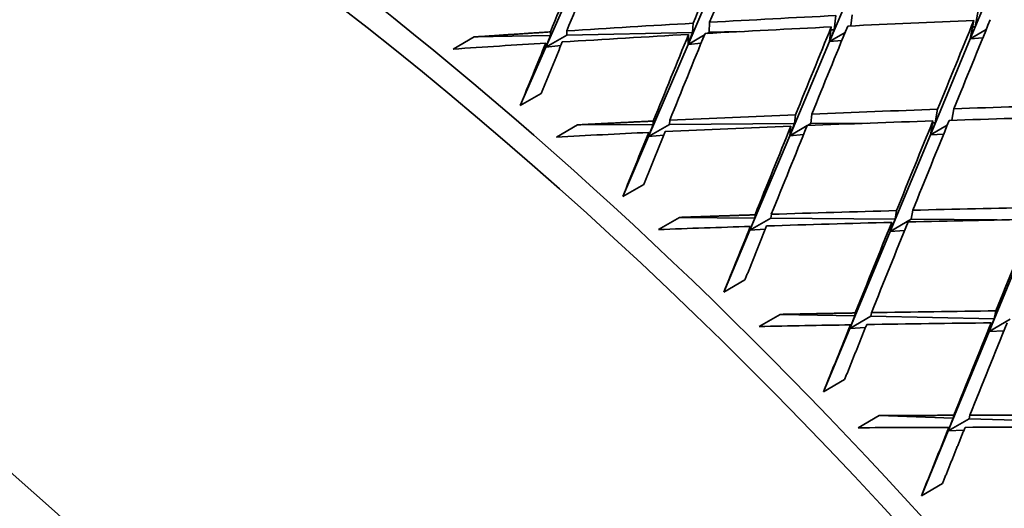
# Model space of a CAD drawing. Units: millimetres. Extents: x 0 to 744, y 0 to 1164.
# Drawn here: x 241 to 247, y 315 to 318 of the extents above; entities that cross this region are included whole.
import ezdxf
from ezdxf import colors
from ezdxf.entities.mleader import LeaderData, LeaderLine
from ezdxf.math import Vec2, Vec3

# ---------------------------------------------------------------- set-up
doc = ezdxf.new("R2010")
doc.units = ezdxf.units.MM
doc.layers.add('DV6_Défaut', color=7, linetype='Continuous')
doc.layers.add('Défaut', color=7, linetype='Continuous')

# ---------------------------------------------------------------- blocks, each defined once
blk = doc.blocks.new('_DOT')
at = {"color": 0}
blk.add_line((0, 0), (-1, 0), dxfattribs=at)
at = {"color": 0, "const_width": 0.333}
blk.add_lwpolyline([(-0.1665, 0, 1), (0.1665, 0, 1)], format="xyb", close=True, dxfattribs=at)
blk = doc.blocks.new('SE5')
at = {"layer": 'DV6_Défaut', "color": 7, "linetype": 'Continuous', "lineweight": 35}
for p, q in [((247.3116, 318.4328), (247.0435, 317.7883)), ((245.4082, 318.3661), (245.1438, 317.75)), ((246.3613, 318.3995), (246.0956, 317.7692)), ((244.4511, 318.3325), (244.1872, 317.7308)), ((247.0755, 317.8677), (247.0991, 317.9883)), ((245.1749, 317.8294), (245.1786, 317.8923)), ((245.2891, 317.8986), (245.2852, 317.8317)), ((246.1272, 317.8486), (246.1393, 317.9438)), ((246.2495, 317.9493), (246.24, 317.8741)), ((247.0676, 317.9114), (247.0435, 317.7883)), ((244.2177, 317.8102), (244.2175, 317.8339)), ((244.3283, 317.841), (244.3287, 317.8124)), ((245.1749, 317.8294), (244.3287, 317.8124)), ((245.1438, 317.75), (245.1749, 317.8294)), ((245.2852, 317.8317), (245.2718, 317.8239)), ((245.4896, 317.8358), (245.2852, 317.8317)), ((246.1081, 317.8676), (246.0956, 317.7692)), ((246.0956, 317.7692), (246.1272, 317.8486)), ((246.2007, 317.8299), (246.0956, 317.7692)), ((246.1272, 317.8486), (246.1056, 317.8482)), ((247.0435, 317.7883), (247.0755, 317.8677)), ((247.1506, 317.8501), (247.0435, 317.7883)), ((247.0755, 317.8677), (247.059, 317.8674)), ((243.7045, 317.7998), (243.5631, 317.7182)), ((244.2177, 317.8102), (243.7045, 317.7998)), ((244.1869, 317.7593), (244.1872, 317.7308)), ((244.3287, 317.8124), (244.1872, 317.7308)), ((244.1872, 317.7308), (244.2177, 317.8102)), ((245.1477, 317.8169), (245.1438, 317.75)), ((245.2545, 317.8139), (245.1438, 317.75)), ((245.1438, 317.75), (245.2317, 317.7581)), ((246.0956, 317.7692), (245.8287, 317.1363)), ((246.0956, 317.7692), (246.1785, 317.7757)), ((247.0435, 317.7883), (246.7745, 317.1418)), ((247.0435, 317.7883), (247.1275, 317.7936)), ((244.1872, 317.7308), (244.0151, 317.3381)), ((244.1872, 317.7308), (244.2876, 317.7415)), ((245.1438, 317.75), (244.8781, 317.1308)), ((244.0151, 317.3381), (244.1565, 317.4198)), ((246.8068, 317.2228), (246.8236, 317.3136)), ((246.9333, 317.3174), (246.919, 317.2399)), ((244.9093, 317.2119), (244.9102, 317.2345)), ((245.0207, 317.2398), (245.0196, 317.2125)), ((245.8605, 317.2173), (245.8673, 317.2774)), ((245.9774, 317.2819), (245.9702, 317.218)), ((246.7919, 317.2357), (246.7745, 317.1418)), ((244.3993, 317.2089), (244.2579, 317.1273)), ((244.9093, 317.2119), (244.3993, 317.2089)), ((245.0196, 317.2125), (244.8781, 317.1308)), ((244.8781, 317.1308), (244.9093, 317.2119)), ((245.8605, 317.2173), (245.0196, 317.2125)), ((245.8287, 317.1363), (245.8605, 317.2173)), ((245.9457, 317.2038), (245.8287, 317.1363)), ((245.836, 317.2003), (245.8287, 317.1363)), ((245.9702, 317.218), (245.9472, 317.2047)), ((246.3503, 317.2202), (245.9702, 317.218)), ((246.7745, 317.1418), (246.8068, 317.2228)), ((246.8887, 317.2077), (246.7745, 317.1418)), ((246.8068, 317.2228), (246.7895, 317.2227)), ((244.8781, 317.1308), (244.7048, 316.7268)), ((244.8793, 317.1581), (244.8781, 317.1308)), ((244.8781, 317.1308), (244.9802, 317.1399)), ((245.8287, 317.1363), (245.5605, 316.5003)), ((245.8287, 317.1363), (245.9211, 317.1433)), ((246.7745, 317.1418), (246.5045, 316.4927)), ((246.7745, 317.1418), (246.8642, 317.1473)), ((244.7048, 316.7268), (244.8462, 316.8085)), ((246.537, 316.5752), (246.5469, 316.6323)), ((246.6564, 316.6351), (246.6459, 316.5743)), ((245.086, 316.5869), (244.9446, 316.5052)), ((245.5925, 316.5828), (245.086, 316.5869)), ((245.5605, 316.5003), (245.5925, 316.5828)), ((245.702, 316.5819), (245.5605, 316.5003)), ((245.5925, 316.5828), (245.5946, 316.6043)), ((245.7045, 316.6079), (245.702, 316.5819)), ((246.537, 316.5752), (245.702, 316.5819)), ((246.5045, 316.4927), (246.537, 316.5752)), ((246.6459, 316.5743), (246.5045, 316.4927)), ((247.2248, 316.5697), (246.6459, 316.5743)), ((245.5605, 316.5003), (245.3855, 316.0852)), ((245.5631, 316.5262), (245.5605, 316.5003)), ((245.5605, 316.5003), (245.6641, 316.5077)), ((246.515, 316.5535), (246.5045, 316.4927)), ((246.5045, 316.4927), (246.233, 315.8403)), ((246.5045, 316.4927), (246.6011, 316.4983)), ((247.4436, 316.4851), (247.1697, 315.8203)), ((245.3855, 316.0852), (245.527, 316.1669)), ((245.7633, 315.9349), (245.6219, 315.8533)), ((246.2658, 315.9242), (245.7633, 315.9349)), ((246.233, 315.8403), (246.2658, 315.9242)), ((246.3745, 315.9219), (246.233, 315.8403)), ((246.2658, 315.9242), (246.2691, 315.9446)), ((246.3784, 315.9465), (246.3745, 315.9219)), ((247.2031, 315.9043), (246.3745, 315.9219)), ((247.1697, 315.8203), (247.2031, 315.9043)), ((247.2031, 315.9043), (247.216, 315.9583)), ((246.233, 315.8403), (246.0559, 315.4146)), ((246.237, 315.8649), (246.233, 315.8403)), ((246.233, 315.8403), (246.3379, 315.846)), ((247.3111, 315.902), (247.1697, 315.8203)), ((247.1834, 315.8778), (247.1697, 315.8203)), ((247.1697, 315.8203), (246.8943, 315.1522)), ((247.1697, 315.8203), (247.2703, 315.8245)), ((246.0559, 315.4146), (246.1974, 315.4962)), ((246.4298, 315.2544), (246.2884, 315.1727)), ((246.928, 315.2375), (246.4298, 315.2544)), ((246.928, 315.2375), (246.9324, 315.2567)), ((247.041, 315.257), (247.0357, 315.2338)), ((246.8943, 315.1522), (246.928, 315.2375)), ((247.0357, 315.2338), (246.8943, 315.1522)), ((246.8996, 315.1754), (246.8943, 315.1522)), ((247.8573, 315.206), (247.0357, 315.2338)), ((246.8943, 315.1522), (246.7146, 314.7162)), ((246.8943, 315.1522), (247.0004, 315.1562)), ((246.7146, 314.7162), (246.8561, 314.7979))]:
    blk.add_line(p, q, dxfattribs=at)
for centre, major_axis, ratio, start_param, end_param in [((265.5511, 316.2713), (13.75, -23.8157), 0.57735, 0, 3.867273), ((252.1868, 308.5554), (-11.125, 19.2691), 0.57735, 3.141593, 6.283185), ((248.6512, 306.5142), (-11.25, 19.4856), 0.57735, 3.141593, 6.283185), ((240.1659, 301.6152), (-11.125, 19.2691), 0.57735, 3.141593, 6.283185), ((240.1659, 301.6152), (-11.25, 19.4856), 0.57735, 2.992383, 6.283185), ((236.6304, 299.574), (-11.125, 19.2691), 0.57735, 2.800444, 6.283185), ((236.6304, 299.574), (10.494, -18.1761), 0.57735, 0, 3.449646), ((236.489, 299.4923), (10.5, -18.1865), 0.57735, 0, 3.451437), ((235.9233, 299.1657), (10, -17.3205), 0.57735, 0, 3.141593), ((235.9233, 299.1657), (-10.1, 17.4937), 0.57735, 3.027952, 6.283185), ((244.3457, 304.0284), (11.3296, 32.2681), 0.120922, 1.149694, 1.169552), ((244.4871, 304.11), (11.3296, 32.2681), 0.120922, 1.152271, 1.172134), ((244.3457, 304.0284), (10.8275, 31.8744), 0.146971, 1.153473, 1.173323), ((244.4871, 304.11), (10.8275, 31.8744), 0.146971, 1.156055, 1.175913), ((244.4871, 304.11), (42.8081, 2.9763), 0.319524, 1.532435, 1.552292), ((244.4871, 304.11), (42.8081, 2.9763), 0.319524, 1.509989, 1.529852), ((244.3457, 304.0284), (42.8081, 2.9763), 0.319524, 1.484973, 1.504836), ((244.3457, 304.0284), (12.3321, 33.0039), 0.071393, 1.163473, 1.183337), ((244.4871, 304.11), (12.3322, 33.0039), 0.071393, 1.166045, 1.185913), ((244.3457, 304.0284), (42.8081, 2.9763), 0.319524, 1.507412, 1.52727), ((244.3457, 304.0284), (11.8309, 32.6448), 0.095746, 1.167978, 1.187835), ((244.4871, 304.11), (11.8309, 32.6448), 0.095746, 1.170554, 1.190418), ((244.3457, 304.0284), (42.8081, 2.9763), 0.319524, 1.552292, 1.566862), ((244.3457, 304.0284), (10.8275, 31.8744), 0.146971, 1.175913, 1.190483), ((244.3457, 304.0284), (42.8081, 2.9763), 0.319524, 1.529852, 1.549703), ((244.3457, 304.0284), (11.3296, 32.2681), 0.120922, 1.172134, 1.191985), ((244.4871, 304.11), (11.3296, 32.2681), 0.120922, 1.174716, 1.194574), ((244.4871, 304.11), (42.6408, 2.4151), 0.306361, 1.498631, 1.518495), ((244.4871, 304.11), (42.6408, 2.4151), 0.306361, 1.476187, 1.496055), ((244.4871, 304.11), (42.6408, 2.4151), 0.306361, 1.521077, 1.540935), ((244.3457, 304.0284), (42.6408, 2.4151), 0.306361, 1.496055, 1.515912), ((244.3457, 304.0284), (12.3322, 33.0039), 0.071393, 1.185913, 1.205771), ((244.4871, 304.11), (12.3321, 33.0039), 0.071393, 1.188489, 1.208353), ((244.3457, 304.0284), (42.6408, 2.4151), 0.306361, 1.473615, 1.493478), ((244.3457, 304.0284), (42.6408, 2.4151), 0.306361, 1.518495, 1.538345), ((244.3457, 304.0284), (11.8309, 32.6448), 0.095746, 1.190418, 1.210268), ((244.4871, 304.11), (11.8309, 32.6448), 0.095746, 1.193, 1.212858), ((244.3457, 304.0284), (42.6408, 2.4151), 0.306361, 1.540935, 1.555505), ((244.3457, 304.0284), (11.3296, 32.2681), 0.120922, 1.194574, 1.209144), ((244.4871, 304.11), (42.4525, 1.8713), 0.292817, 1.509354, 1.529211), ((244.4871, 304.11), (42.4525, 1.8713), 0.292817, 1.486908, 1.506772), ((244.3457, 304.0284), (42.4525, 1.8713), 0.292817, 1.484332, 1.504189), ((244.3457, 304.0284), (12.8338, 33.345), 0.047816, 1.203523, 1.223381), ((244.3457, 304.0284), (42.4525, 1.8713), 0.292818, 1.529211, 1.543781), ((244.3457, 304.0284), (11.8309, 32.6448), 0.095746, 1.212858, 1.227428), ((244.3457, 304.0284), (42.4525, 1.8713), 0.292817, 1.506772, 1.526622), ((244.3457, 304.0284), (12.3321, 33.0039), 0.071393, 1.208353, 1.228203), ((244.4871, 304.11), (12.3322, 33.0039), 0.071393, 1.210935, 1.230793), ((244.4871, 304.11), (42.2435, 1.3447), 0.278892, 1.497276, 1.517134), ((244.3457, 304.0284), (42.2435, 1.3447), 0.278891, 1.517134, 1.531704), ((244.3457, 304.0284), (12.3322, 33.0039), 0.071393, 1.230793, 1.245363), ((244.3457, 304.0284), (42.2435, 1.3447), 0.278892, 1.494694, 1.514544), ((244.3457, 304.0284), (12.8338, 33.345), 0.047816, 1.225963, 1.245813), ((244.4871, 304.11), (12.8338, 33.345), 0.047816, 1.228545, 1.248403), ((244.4871, 304.11), (42.0141, 0.8351), 0.264581, 1.484855, 1.504713), ((244.3457, 304.0284), (42.0141, 0.8351), 0.264581, 1.504713, 1.519283), ((244.3457, 304.0284), (12.8338, 33.345), 0.047816, 1.248403, 1.262973), ((244.3457, 304.0284), (42.0141, 0.8351), 0.264581, 1.482273, 1.502123)]:
    blk.add_ellipse(centre, major_axis=major_axis, ratio=ratio, start_param=start_param, end_param=end_param, dxfattribs=at)
for points in [[(244.2175, 317.8339), (243.961, 317.8173), (243.7045, 317.7998)], [(244.1565, 317.4198), (244.2271, 317.5935), (244.2978, 317.7663)], [(244.9102, 317.2345), (244.6548, 317.2222), (244.3993, 317.2089)], [(244.8462, 316.8085), (244.918, 316.9864), (244.9897, 317.1633)], [(245.5946, 316.6043), (245.3403, 316.5961), (245.086, 316.5869)], [(245.527, 316.1669), (245.6, 316.3487), (245.6729, 316.5297)], [(246.2691, 315.9446), (246.0163, 315.9402), (245.7633, 315.9349)], [(246.1974, 315.4962), (246.2719, 315.6819), (246.3462, 315.8667)], [(246.9324, 315.2567), (246.6812, 315.256), (246.4298, 315.2544)], [(246.8561, 314.7979), (246.9322, 314.9871), (247.0082, 315.1756)]]:
    blk.add_open_spline(points, degree=2, dxfattribs=at)

msp = doc.modelspace()

# ---------------------------------------------------------------- block references
at = {"layer": 'Défaut'}
msp.add_blockref('SE5', (0, 0), dxfattribs=at)

# ---------------------------------------------------------------- leaders
at = {"layer": 'Défaut', "color": 7, "linetype": 'Continuous', "lineweight": 18}
ml = msp.add_multileader_mtext('Standard', dxfattribs=at)
ml.set_content('{\\pxsm0.9;\\fSolid Edge ISO|b1||i0||c0|p34;\\W1.;27/12/2022\\P}', color=256)
ml.set_leader_properties()
ml.set_arrow_properties(name='DOT')
ml.build(insert=Vec2(0, 0))
ml.multileader.update_dxf_attribs({"leader_type": 0, "dogleg_length": 0, "arrow_head_size": 12})
ctx = ml.context
ctx.base_point, ctx.char_height, ctx.arrow_head_size, ctx.landing_gap_size = Vec3(656.6018, 1156.9733), 12, 12, 4.2
notes = []
notes.append((ctx, [(0, (0, 0, 0), (0, 0), (1, 0), 1, [])]))
ctx.mtext.insert = Vec3(658.6018, 1163.0934)
for ctx, leaders in notes:
    for number, flags, end, landing, length, lines in leaders:
        leader = LeaderData()
        leader.index, (leader.has_last_leader_line, leader.has_dogleg_vector, leader.attachment_direction) = number, flags
        leader.last_leader_point, leader.dogleg_vector, leader.dogleg_length = Vec3(end), Vec3(landing), length
        for number, points, colour, breaks in lines:
            line = LeaderLine()
            line.index, line.vertices, line.color, line.breaks = number, Vec3.list(points), colors.encode_raw_color(colour), breaks
            leader.lines.append(line)
        ctx.leaders.append(leader)

doc.saveas('drawing.dxf')
